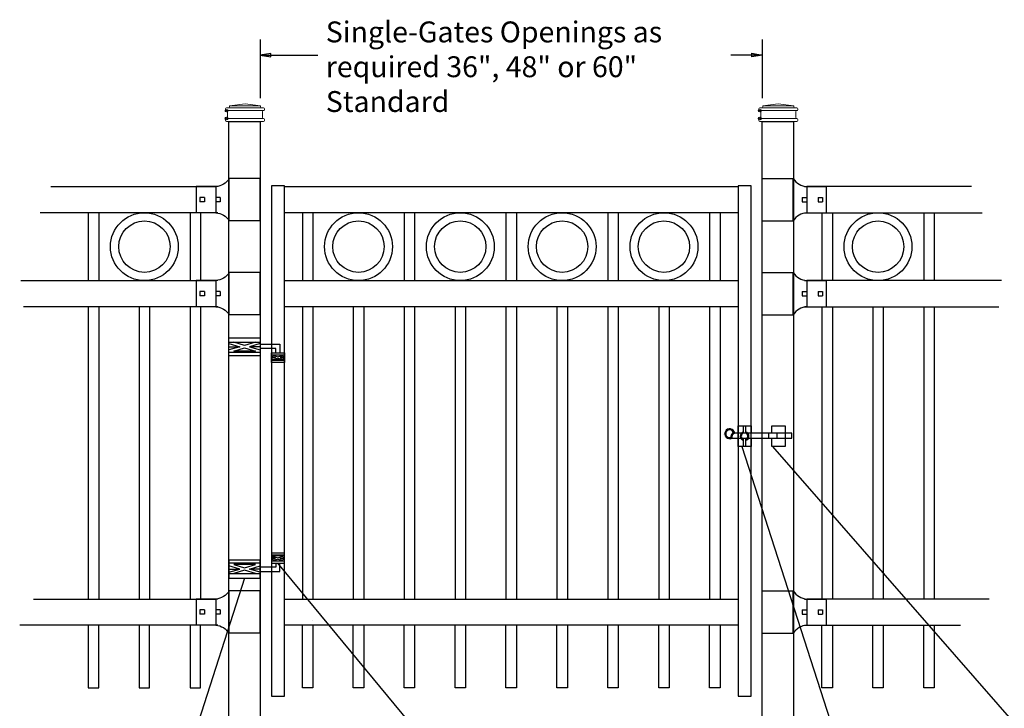
# Model space of a CAD drawing. Units: inches. Extents: x 44 to 599, y 445 to 810.
# Drawn here: x 96 to 191, y 680 to 746 of the extents above; entities that cross this region are included whole.
import ezdxf

# ---------------------------------------------------------------- set-up
doc = ezdxf.new("R2010")
doc.units = ezdxf.units.IN
doc.header["$MEASUREMENT"] = 0
for name, color, linetype in [('3D OBJECT 1', 250, 'Continuous'), ('DIMENSION 1', 250, 'Continuous'), ('GATE POST 1', 250, 'Continuous'), ('Layer 1', 250, 'Continuous'), ('PICKETS 1', 250, 'Continuous'), ('RAILS 1', 250, 'Continuous')]:
    doc.layers.add(name, color=color, linetype=linetype)
doc.styles.get("Standard").update_dxf_attribs({"font": 'Verdana.ttf'})

# ---------------------------------------------------------------- blocks, each defined once
blk = doc.blocks.new('LOCK')
blk.add_line((1033.961, 1342.416), (1035.211, 1342.416))
blk.add_line((1033.961, 1342.416), (1035.211, 1342.416))
at = {"layer": '3D OBJECT 1', "color": 250}
for p, q in [((1036.872, 1341.72), (1036.872, 1341.22)), ((1037.676, 1341.72), (1037.676, 1341.22))]:
    blk.add_line(p, q, dxfattribs=at)
for points in [[(1032.644, 1341.72), (1032.644, 1341.72)], [(1033.375, 1341.22), (1039.109, 1341.22), (1039.109, 1341.72), (1033.611, 1341.72)], [(1033.448, 1341.72), (1033.448, 1341.72)], [(1035.211, 1341.22), (1035.211, 1340.416), (1033.961, 1340.416), (1033.961, 1342.416), (1035.211, 1342.416), (1035.211, 1341.72)], [(1035.211, 1341.22), (1035.211, 1340.416), (1033.961, 1340.416), (1033.961, 1342.416), (1035.211, 1342.416), (1035.211, 1341.72)], [(1034.486, 1341.72), (1034.486, 1342.416), (1034.686, 1342.416), (1034.686, 1341.72)], [(1034.486, 1341.72), (1034.486, 1342.416), (1034.686, 1342.416), (1034.686, 1341.72)], [(1037.211, 1341.72), (1037.211, 1342.416), (1038.461, 1342.416), (1038.461, 1340.416), (1037.211, 1340.416), (1037.211, 1341.22)], [(1037.211, 1341.72), (1037.211, 1342.416), (1038.461, 1342.416), (1038.461, 1340.416), (1037.211, 1340.416), (1037.211, 1341.22)], [(1032.56, 1341.621), (1032.56, 1341.62)], [(1033.364, 1341.621), (1033.364, 1341.62)], [(1034.686, 1341.111), (1034.686, 1340.416), (1034.486, 1340.416), (1034.486, 1341.111)], [(1034.686, 1341.111), (1034.686, 1340.416), (1034.486, 1340.416), (1034.486, 1341.111)]]:
    blk.add_lwpolyline(points, dxfattribs=at)
for centre, radius, start, end in [((1033.168, 1341.652), 0.478, 8.22405, 295.58897), ((1033.168, 1341.652), 0.378, 20.15693, 284.20721), ((1033.871, 1341.281), 0.611, 115.26759, 189.09655), ((1033.871, 1341.281), 0.511, 120.64444, 187.30126), ((1034.586, 1341.416), 0.421, 103.75605, 256.24395), ((1034.586, 1341.416), 0.421, 103.75605, 256.24395), ((1034.586, 1341.416), 0.321, 108.1781, 251.8219), ((1034.586, 1341.416), 0.321, 108.1781, 251.8219), ((1034.586, 1341.416), 0.421, 283.75605, 76.24395), ((1034.586, 1341.416), 0.421, 283.75605, 76.24395), ((1034.586, 1341.416), 0.321, 288.1781, 71.8219), ((1034.586, 1341.416), 0.321, 288.1781, 71.8219)]:
    blk.add_arc(centre, radius, start, end, dxfattribs=at)
blk = doc.blocks.new('post')
at = {"layer": 'GATE POST 1', "color": 250}
blk.add_lwpolyline([(283.405, 1080.807), (283.405, 1139.718), (286.405, 1139.718), (286.405, 1080.8)], dxfattribs=at)
at = {"layer": 'Layer 1', "color": 250}
for points in [[(283.183, 1140.741), (283.183, 1140.741), (283.307, 1140.741), (283.307, 1140.741), (283.307, 1140.809), (283.251, 1140.865), (283.183, 1140.865), (283.115, 1140.865), (283.059, 1140.809), (283.059, 1140.741), (283.059, 1140.673), (283.115, 1140.617), (283.183, 1140.617), (283.251, 1140.617), (283.307, 1140.673), (283.307, 1140.741), (283.307, 1140.741), (283.183, 1140.741), (283.183, 1140.741)], [(283.183, 1139.997), (283.183, 1139.997), (283.307, 1139.997), (283.307, 1139.997), (283.307, 1140.065), (283.251, 1140.121), (283.183, 1140.121), (283.115, 1140.121), (283.059, 1140.065), (283.059, 1139.997), (283.059, 1139.929), (283.115, 1139.873), (283.183, 1139.873), (283.251, 1139.873), (283.307, 1139.929), (283.307, 1139.997), (283.307, 1139.997), (283.183, 1139.997), (283.183, 1139.997)]]:
    blk.add_open_spline(points, degree=3, knots=[0, 0, 0, 0, 0.166667, 0.166667, 0.166667, 0.333333, 0.333333, 0.333333, 0.5, 0.5, 0.5, 0.666667, 0.666667, 0.666667, 0.833333, 0.833333, 0.833333, 1, 1, 1, 1], dxfattribs=at)
at = {"layer": 'Layer 1', "color": 250, "lineweight": 20}
for points in [[(283.183, 1141.02), (283.131, 1141.02), (283.09, 1140.978), (283.09, 1140.927)], [(283.09, 1140.927), (283.09, 1140.927), (283.09, 1140.834), (283.09, 1140.834)], [(283.183, 1141.02), (283.183, 1141.02), (283.369, 1141.02), (283.369, 1141.02)], [(283.369, 1141.02), (283.42, 1141.02), (283.462, 1141.062), (283.462, 1141.113)], [(283.369, 1141.02), (283.369, 1141.02), (286.532, 1141.02), (286.532, 1141.02)], [(284.95, 1141.392), (284.95, 1141.392), (283.462, 1141.206), (283.462, 1141.206)], [(283.462, 1141.206), (283.462, 1141.206), (286.438, 1141.206), (286.438, 1141.206)], [(283.462, 1141.206), (283.462, 1141.206), (283.462, 1141.113), (283.462, 1141.113)], [(284.95, 1141.392), (284.95, 1141.392), (286.438, 1141.206), (286.438, 1141.206)], [(286.438, 1141.206), (286.438, 1141.206), (286.438, 1141.113), (286.438, 1141.113)], [(286.438, 1141.113), (286.438, 1141.061), (286.48, 1141.02), (286.531, 1141.02)], [(286.531, 1141.02), (286.531, 1141.02), (286.717, 1141.02), (286.717, 1141.02)], [(286.81, 1140.927), (286.81, 1140.979), (286.769, 1141.02), (286.717, 1141.02)], [(286.81, 1140.927), (286.81, 1140.927), (286.81, 1140.834), (286.81, 1140.834)], [(283.09, 1140.834), (283.09, 1140.782), (283.132, 1140.741), (283.183, 1140.741)], [(283.183, 1139.997), (283.131, 1139.997), (283.09, 1139.955), (283.09, 1139.904)], [(283.183, 1140.741), (283.183, 1140.741), (286.718, 1140.741), (286.718, 1140.741)], [(283.276, 1140.648), (283.276, 1140.7), (283.235, 1140.741), (283.183, 1140.741)], [(283.183, 1139.997), (283.235, 1139.997), (283.276, 1140.039), (283.276, 1140.09)], [(283.183, 1139.997), (283.183, 1139.997), (286.718, 1139.997), (286.718, 1139.997)], [(283.276, 1140.648), (283.276, 1140.648), (283.276, 1140.09), (283.276, 1140.09)], [(286.717, 1140.741), (286.666, 1140.741), (286.624, 1140.699), (286.624, 1140.648)], [(286.624, 1140.648), (286.624, 1140.648), (286.624, 1140.09), (286.624, 1140.09)], [(286.624, 1140.09), (286.624, 1140.038), (286.666, 1139.997), (286.717, 1139.997)], [(286.717, 1140.741), (286.769, 1140.741), (286.81, 1140.783), (286.81, 1140.834)], [(286.81, 1139.904), (286.81, 1139.956), (286.769, 1139.997), (286.717, 1139.997)], [(283.09, 1139.904), (283.09, 1139.904), (283.09, 1139.811), (283.09, 1139.811)], [(283.09, 1139.811), (283.09, 1139.759), (283.132, 1139.718), (283.183, 1139.718)], [(283.183, 1139.718), (283.183, 1139.718), (286.718, 1139.718), (286.718, 1139.718)], [(283.462, 1139.718), (283.462, 1139.718), (286.438, 1139.718), (286.438, 1139.718)], [(286.717, 1139.718), (286.769, 1139.718), (286.81, 1139.76), (286.81, 1139.811)], [(286.81, 1139.904), (286.81, 1139.904), (286.81, 1139.811), (286.81, 1139.811)]]:
    blk.add_open_spline(points, degree=3, dxfattribs=at)
blk = doc.blocks.new('rail cap')
for p, q in [((184.644, 1148.962), (184.644, 1146.462)), ((186.511, 1148.962), (186.511, 1146.462))]:
    blk.add_line(p, q)
for centre, start, end in [((184.782, 1150.662), 212.90869, 265.35817), ((184.782, 1144.762), 94.64183, 147.09131)]:
    blk.add_arc(centre, 1.706, start, end)
at = {"layer": 'Layer 1', "color": 250, "lineweight": 25}
for points in [[(180.379, 1149.735), (183.379, 1149.735)], [(180.379, 1145.689), (180.379, 1149.735)], [(183.35, 1145.689), (183.35, 1149.735)], [(184.433, 1148.962), (186.511, 1148.962)], [(184.222, 1147.923), (184.222, 1147.501)], [(184.222, 1147.923), (184.644, 1147.923)], [(184.222, 1147.501), (184.644, 1147.501)], [(184.644, 1147.923), (184.644, 1147.501)], [(184.644, 1147.923), (184.644, 1147.501)], [(185.728, 1147.923), (185.728, 1147.501)], [(185.728, 1147.923), (186.15, 1147.923)], [(185.728, 1147.501), (186.15, 1147.501)], [(186.149, 1147.923), (186.149, 1147.501)], [(180.379, 1145.698), (183.379, 1145.698)], [(184.433, 1146.462), (186.511, 1146.462)]]:
    blk.add_lwpolyline(points, dxfattribs=at)
blk = doc.blocks.new('HING L')
at = {"layer": '3D OBJECT 1', "color": 250}
for p, q in [((91.343, 1118.442), (92.38, 1118.13)), ((92.842, 1118.25), (91.805, 1118.562)), ((93.879, 1118.562), (92.842, 1118.25)), ((94.343, 1118.442), (93.306, 1118.13)), ((94.343, 1118.367), (96.206, 1118.368)), ((96.206, 1118.368), (96.206, 1117.554)), ((92.38, 1118.13), (91.343, 1117.819)), ((91.343, 1118.13), (92.38, 1118.13)), ((91.805, 1117.699), (92.842, 1118.01)), ((93.879, 1117.699), (91.805, 1117.699)), ((92.842, 1118.01), (93.879, 1117.699)), ((93.306, 1118.13), (94.343, 1117.819)), ((94.343, 1118.13), (93.306, 1118.13)), ((95.844, 1117.962), (94.343, 1117.962)), ((95.465, 1117.347), (96.029, 1117.178)), ((95.844, 1117.554), (95.844, 1117.962)), ((96.029, 1117.178), (96.593, 1117.347)), ((95.407, 1117.234), (95.812, 1117.113)), ((95.812, 1117.113), (95.407, 1116.991)), ((95.407, 1117.113), (95.812, 1117.113)), ((95.465, 1116.878), (96.029, 1117.048)), ((96.593, 1116.878), (95.465, 1116.878)), ((96.029, 1117.048), (96.593, 1116.878)), ((96.657, 1117.236), (96.247, 1117.113)), ((96.247, 1117.113), (96.657, 1117.113)), ((96.247, 1117.113), (96.657, 1116.99))]:
    blk.add_line(p, q, dxfattribs=at)
for points in [[(91.343, 1118.993), (94.343, 1118.993), (94.343, 1117.268), (91.343, 1117.268)], [(91.343, 1118.562), (94.343, 1118.562), (94.343, 1117.584), (91.343, 1117.584)], [(95.407, 1117.554), (96.657, 1117.554), (96.657, 1116.617), (95.407, 1116.617)], [(95.407, 1117.347), (96.657, 1117.347), (96.657, 1116.816), (95.407, 1116.816)]]:
    blk.add_lwpolyline(points, close=True, dxfattribs=at)

msp = doc.modelspace()

# ---------------------------------------------------------------- linework, layer by layer
for p, q in [((119.506, 743.856), (119.506, 738.243)), ((167.57, 743.856), (167.57, 738.243)), ((103.036, 727.257), (103.036, 720.757)), ((104.036, 727.257), (104.036, 720.757)), ((112.786, 727.257), (112.786, 720.757)), ((113.786, 727.257), (113.786, 720.757)), ((123.538, 727.257), (123.538, 720.757)), ((124.538, 727.257), (124.538, 720.757)), ((133.288, 727.257), (133.288, 720.757)), ((134.288, 727.257), (134.288, 720.757)), ((143.038, 727.257), (143.038, 720.757)), ((144.038, 727.257), (144.038, 720.757)), ((152.788, 727.257), (152.788, 720.757)), ((153.788, 727.257), (153.788, 720.757)), ((162.538, 727.257), (162.538, 720.757)), ((163.538, 727.257), (163.538, 720.757)), ((173.291, 727.257), (173.291, 720.757)), ((174.291, 727.257), (174.291, 720.757)), ((183.041, 727.257), (183.041, 720.757)), ((184.041, 727.257), (184.041, 720.757)), ((103.036, 718.257), (103.036, 690.257)), ((107.911, 718.257), (107.911, 690.257)), ((112.786, 718.257), (112.786, 690.257)), ((124.538, 718.257), (124.538, 690.257)), ((129.413, 718.257), (129.413, 690.257)), ((134.288, 718.257), (134.288, 690.257)), ((139.163, 718.257), (139.163, 690.257)), ((144.038, 718.257), (144.038, 690.257)), ((148.913, 718.257), (148.913, 690.257)), ((153.788, 718.257), (153.788, 690.257)), ((158.663, 718.257), (158.663, 690.257)), ((163.538, 718.257), (163.538, 690.257)), ((174.291, 718.257), (174.291, 690.257)), ((179.166, 718.257), (179.166, 690.257)), ((184.041, 718.257), (184.041, 690.257))]:
    msp.add_line(p, q)
for points in [[(120.57, 680.963), (121.82, 680.963), (121.82, 729.821), (120.57, 729.821)], [(165.256, 680.963), (166.506, 680.963), (166.506, 729.821), (165.256, 729.821)]]:
    msp.add_lwpolyline(points, close=True)
for points in [[(103.036, 687.757), (103.036, 681.757), (104.036, 681.757), (104.036, 687.757)], [(107.911, 687.757), (107.911, 681.758), (108.911, 681.758), (108.911, 687.757)], [(112.786, 687.757), (112.786, 681.757), (113.786, 681.757), (113.786, 687.757)], [(124.538, 687.753), (124.538, 681.758), (123.538, 681.758), (123.538, 687.757)], [(124.538, 688.248), (124.538, 688.236)], [(129.413, 687.757), (129.413, 681.758), (128.413, 681.758), (128.413, 687.757)], [(134.288, 687.757), (134.288, 681.758), (133.288, 681.758), (133.288, 687.757)], [(139.163, 687.757), (139.163, 681.758), (138.163, 681.758), (138.163, 687.757)], [(144.038, 687.757), (144.038, 681.757), (143.038, 681.757), (143.038, 687.757)], [(148.913, 687.757), (148.913, 681.758), (147.913, 681.758), (147.913, 687.757)], [(153.788, 687.757), (153.788, 681.757), (152.788, 681.757), (152.788, 687.757)], [(158.663, 687.757), (158.663, 681.758), (157.663, 681.758), (157.663, 687.757)], [(163.538, 687.757), (163.538, 681.757), (162.538, 681.757), (162.538, 687.757)], [(174.291, 687.757), (174.291, 681.757), (173.291, 681.757), (173.291, 687.757)], [(179.166, 687.757), (179.166, 681.758), (178.166, 681.758), (178.166, 687.757)], [(184.041, 687.757), (184.041, 681.757), (183.041, 681.757), (183.041, 687.757)]]:
    msp.add_lwpolyline(points)
for centre, radius in [((108.411, 724.008), 3.25), ((128.913, 724.008), 3.25), ((138.663, 724.008), 3.25), ((148.413, 724.008), 3.25), ((158.163, 724.008), 3.25), ((178.666, 724.007), 3.25), ((108.411, 724.008), 2.46), ((128.913, 724.008), 2.46), ((138.663, 724.008), 2.46), ((148.413, 724.008), 2.46), ((158.163, 724.008), 2.46), ((178.666, 724.007), 2.46)]:
    msp.add_circle(centre, radius)
at = {"layer": '3D OBJECT 1', "color": 250}
for p, q in [((165.606, 704.854), (179.223, 662.745)), ((205.396, 662.745), (168.585, 704.854)), ((146.783, 662.745), (121.195, 693.711)), ((118.006, 692.273), (108.49, 662.745))]:
    msp.add_line(p, q, dxfattribs=at)
at = {"layer": 'DIMENSION 1', "color": 250}
for p, q in [((120.506, 742.523), (119.506, 742.357)), ((119.506, 742.357), (120.506, 742.19)), ((119.506, 742.357), (125.01, 742.357)), ((120.506, 742.19), (120.506, 742.523)), ((167.57, 742.357), (164.561, 742.357)), ((166.57, 742.524), (167.57, 742.357)), ((166.57, 742.19), (166.57, 742.524)), ((167.57, 742.357), (166.57, 742.19))]:
    msp.add_line(p, q, dxfattribs=at)
at = {"layer": 'PICKETS 1'}
for points in [[(104.036, 718.257), (104.036, 690.257)], [(108.911, 718.257), (108.911, 690.257)], [(113.786, 718.257), (113.786, 690.257)], [(123.538, 718.257), (123.538, 690.257)], [(128.413, 718.257), (128.413, 690.257)], [(133.288, 718.257), (133.288, 690.257)], [(138.163, 718.257), (138.163, 690.257)], [(143.038, 718.257), (143.038, 690.257)], [(147.913, 718.257), (147.913, 690.257)], [(152.788, 718.257), (152.788, 690.257)], [(157.663, 718.257), (157.663, 690.257)], [(162.538, 718.257), (162.538, 690.257)], [(173.291, 718.257), (173.291, 690.257)], [(178.166, 718.257), (178.166, 690.257)], [(183.041, 718.257), (183.041, 690.257)]]:
    msp.add_lwpolyline(points, dxfattribs=at)
at = {"layer": 'RAILS 1', "color": 250}
for p, q in [((99.453, 729.757), (115.242, 729.757)), ((187.624, 729.757), (171.835, 729.757)), ((115.242, 727.257), (98.44, 727.257)), ((171.835, 727.257), (188.637, 727.257)), ((96.588, 720.757), (115.242, 720.757)), ((190.489, 720.757), (171.835, 720.757)), ((115.242, 718.257), (96.844, 718.257)), ((171.835, 718.257), (190.233, 718.257)), ((97.78, 690.257), (115.241, 690.257)), ((189.296, 690.257), (171.835, 690.257)), ((115.241, 687.757), (96.47, 687.757)), ((171.835, 687.757), (186.572, 687.757))]:
    msp.add_line(p, q, dxfattribs=at)
for points in [[(121.82, 729.757), (165.256, 729.757), (165.256, 727.257), (121.82, 727.257)], [(121.82, 720.757), (165.256, 720.757), (165.256, 718.257), (121.82, 718.257)], [(121.82, 690.257), (165.256, 690.257), (165.256, 687.757), (121.82, 687.757)]]:
    msp.add_lwpolyline(points, close=True, dxfattribs=at)

# ---------------------------------------------------------------- block references
for name, p in [('post', (-166.899, -403.708)), ('post', (-115.835, -403.707)), ('rail cap', (-12.808, -419.205)), ('rail cap', (-12.808, -428.205)), ('HING L', (25.164, -403.707)), ('LOCK', (-868.705, -635.562)), ('rail cap', (-12.808, -458.705))]:
    msp.add_blockref(name, p)
at = {"xscale": -1}
for name, p, rotation in [('rail cap', (299.885, -419.205), 2.060655086566499e-06), ('rail cap', (299.885, -428.205), 2.060655086566499e-06), ('HING L', (25.163, 1811.265), 180.0000041213626), ('rail cap', (299.885, -458.705), 2.060655086566499e-06)]:
    msp.add_blockref(name, p, dxfattribs=dict(at, rotation=rotation))

# ---------------------------------------------------------------- texts
at = {"layer": 'DIMENSION 1', "color": 250, "insert": (125.782, 745.574), "char_height": 2, "attachment_point": 1}
msp.add_mtext_dynamic_manual_height_columns('\\A1;\\pxql;{\\fVerdana|b1|i1|c0|p0;Single-Gates Openings as\\Prequired 36", 48" or 60"\\PStandard}', width=62.27047, gutter_width=1, heights=[14.597], dxfattribs=at)

doc.saveas('drawing.dxf')
